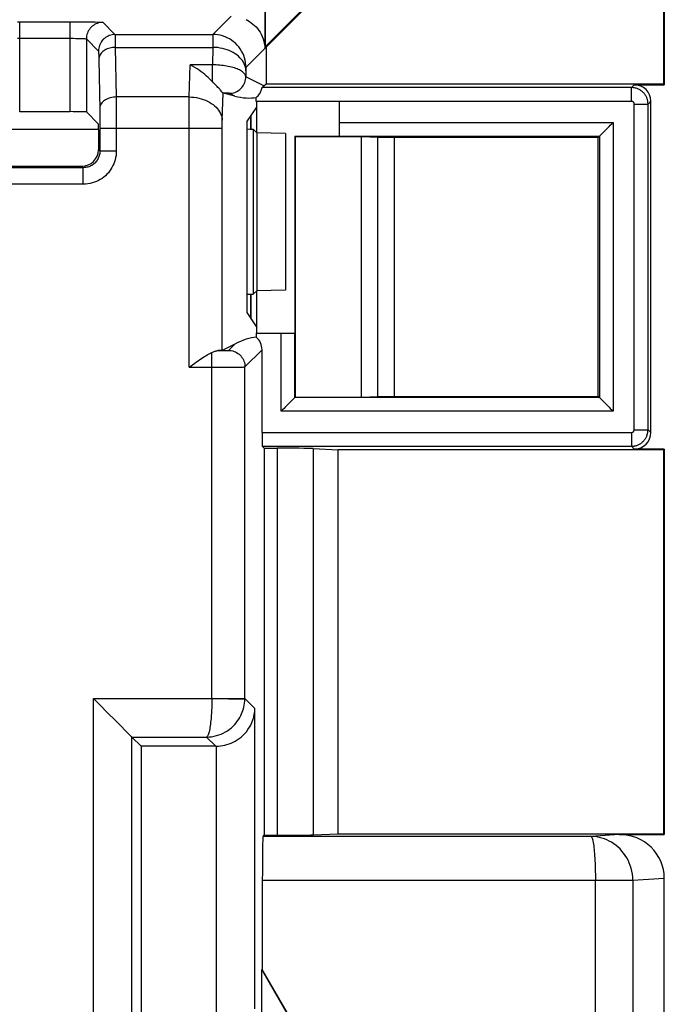
# Model space of a CAD drawing. Units: millimetres. Extents: x 46 to 190, y 96 to 179.
# Drawn here: x 170 to 182, y 145 to 163 of the extents above; entities that cross this region are included whole.
import ezdxf

# ---------------------------------------------------------------- set-up
doc = ezdxf.new("R2010")
doc.units = ezdxf.units.MM
doc.header["$LTSCALE"] = 16.335
doc.layers.get('0').update_dxf_attribs({"linetype": 'CONTINUOUS'})
for name, color, linetype in [('ASSI', 7, 'CONTINUOUS'), ('DRAFT', 7, 'CONTINUOUS'), ('RACCORDO', 7, 'CONTINUOUS')]:
    doc.layers.add(name, color=color, linetype=linetype)

msp = doc.modelspace()

# ---------------------------------------------------------------- linework, layer by layer
at = {"color": 7, "linetype": 'CONTINUOUS'}
for p, q in [((174.362, 162.685), (181.61, 169.933)), ((174.379, 162.677), (181.593, 169.891)), ((181.593, 169.891), (181.593, 162.013)), ((181.61, 169.933), (181.61, 161.996)), ((174.362, 163.952), (174.362, 162.685)), ((174.379, 162.677), (174.362, 162.685)), ((174.379, 162.677), (174.379, 162.013)), ((169.391, 161.19), (171.33, 161.19)), ((174.151, 161.182), (174.21, 161.122)), ((174.733, 161.113), (174.21, 161.122)), ((174.21, 161.122), (174.21, 158.258)), ((174.733, 161.113), (174.733, 158.267)), ((174.151, 158.199), (174.21, 158.258)), ((174.733, 158.267), (174.21, 158.258))]:
    msp.add_line(p, q, dxfattribs=at)
at = {"color": 250, "linetype": 'CONTINUOUS'}
msp.add_line((174.151, 158.199), (174.151, 161.182), dxfattribs=at)
at = {"color": 7, "linetype": 'CONTINUOUS'}
for centre, start_param, end_param in [((173.651, 161.181), 0.017453, 0.706337), ((173.651, 158.199), -0.706337, -0.017453)]:
    msp.add_ellipse(centre, major_axis=(0.5, 0), ratio=0.017455, start_param=start_param, end_param=end_param, dxfattribs=at)
at = {"layer": 'ASSI', "color": 7, "linetype": 'CONTINUOUS'}
for p, q in [((174.362, 162.685), (181.61, 169.933)), ((174.379, 162.677), (181.593, 169.891)), ((181.593, 169.891), (181.593, 162.013)), ((181.61, 169.933), (181.61, 161.996)), ((174.362, 163.952), (174.362, 162.685)), ((174.379, 162.677), (174.362, 162.685)), ((174.379, 162.677), (174.379, 162.013)), ((174.341, 161.975), (174.379, 162.013)), ((174.379, 162.013), (181.593, 162.013)), ((181.066, 161.996), (181.61, 161.996)), ((181.593, 162.013), (181.61, 161.996)), ((173.811, 161.79), (173.599, 161.843)), ((174.202, 161.73), (174.202, 161.765)), ((174.202, 161.692), (174.202, 161.73)), ((174.031, 161.32), (174.21, 161.59)), ((175.715, 161.692), (174.202, 161.692)), ((174.21, 161.122), (174.21, 161.69)), ((175.715, 161.246), (175.715, 161.694)), ((181.366, 155.684), (181.366, 161.696)), ((170.816, 161.507), (169.905, 161.507)), ((171.33, 161.288), (171.116, 161.502)), ((174.11, 161.182), (174.11, 161.44)), ((171.33, 161.288), (171.334, 161.077)), ((174.031, 161.32), (174.031, 157.86)), ((175.714, 161.187), (175.715, 161.246)), ((175.714, 161.151), (175.714, 161.187)), ((180.51, 161.14), (180.564, 161.194)), ((171.334, 161.077), (171.334, 160.817)), ((174.904, 161.06), (175.711, 161.06)), ((174.904, 161.06), (174.904, 157.49)), ((174.91, 161.054), (176.11, 161.054)), ((174.91, 161.054), (174.91, 156.326)), ((176.11, 161.054), (176.41, 161.045)), ((176.11, 156.326), (176.11, 161.054)), ((176.41, 156.335), (176.41, 161.045)), ((176.41, 161.042), (176.71, 161.04)), ((180.41, 161.04), (176.71, 161.04)), ((176.71, 156.34), (176.71, 161.04)), ((180.431, 161.06), (180.41, 161.04)), ((180.41, 156.34), (180.41, 161.04)), ((180.444, 161.073), (180.51, 161.14)), ((169.687, 160.517), (171.034, 160.517)), ((174.11, 157.74), (174.11, 158.199)), ((174.21, 157.49), (174.21, 158.258)), ((174.031, 157.86), (174.21, 157.59)), ((174.202, 157.486), (174.676, 157.486)), ((174.202, 157.486), (174.202, 157.413)), ((174.676, 157.486), (174.739, 157.486)), ((174.739, 157.486), (174.796, 157.487)), ((174.796, 157.487), (174.83, 157.487)), ((174.83, 157.487), (174.858, 157.488)), ((173.811, 157.29), (173.579, 157.175)), ((174.306, 155.686), (174.306, 157.186)), ((172.98, 156.87), (173.084, 156.943)), ((174.825, 156.241), (174.771, 156.187)), ((174.891, 156.307), (174.825, 156.241)), ((174.91, 156.326), (176.11, 156.326)), ((176.11, 156.326), (176.41, 156.335)), ((176.41, 156.339), (176.71, 156.34)), ((176.71, 156.34), (180.41, 156.34)), ((180.431, 156.32), (180.41, 156.34)), ((180.443, 156.307), (180.51, 156.241)), ((180.51, 156.241), (180.564, 156.187)), ((174.31, 155.436), (174.346, 155.4)), ((174.346, 155.4), (174.579, 155.4)), ((174.346, 155.4), (174.346, 148.374)), ((175.237, 155.392), (175.688, 155.37)), ((181.597, 155.37), (175.688, 155.37)), ((175.688, 148.404), (175.688, 155.37)), ((181.61, 155.384), (181.066, 155.384)), ((181.61, 155.384), (181.597, 155.37)), ((181.597, 155.37), (181.597, 148.404)), ((181.61, 155.384), (181.61, 148.39)), ((171.638, 150.463), (171.507, 150.594)), ((171.943, 150.158), (171.941, 150.159)), ((171.943, 150.158), (172.11, 149.99)), ((173.465, 149.99), (172.11, 149.99)), ((172.11, 149.99), (172.11, 142.09)), ((174.325, 148.353), (174.346, 148.374)), ((174.346, 148.374), (174.579, 148.374)), ((175.237, 148.382), (175.688, 148.404)), ((175.688, 148.404), (181.597, 148.404)), ((180.791, 148.39), (181.61, 148.39)), ((181.597, 148.404), (181.61, 148.39)), ((174.311, 147.553), (174.311, 145.941)), ((181.61, 118.485), (181.61, 147.593)), ((174.311, 145.941), (174.303, 145.939)), ((176.716, 141.759), (174.303, 145.939)), ((174.303, 145.099), (174.303, 145.939)), ((176.72, 141.77), (174.311, 145.941))]:
    msp.add_line(p, q, dxfattribs=at)
at = {"layer": 'ASSI', "color": 250, "linetype": 'CONTINUOUS'}
for p, q in [((174.357, 163.642), (174.357, 162.651)), ((173.746, 163.24), (173.414, 162.908)), ((169.863, 163.139), (170.816, 163.139)), ((169.905, 161.507), (169.905, 163.139)), ((170.816, 163.139), (170.905, 163.139)), ((170.816, 163.139), (170.816, 161.507)), ((170.905, 163.139), (170.99, 163.138)), ((170.99, 163.138), (171.071, 163.138)), ((171.071, 163.138), (171.146, 163.137)), ((171.146, 163.137), (171.215, 163.136)), ((171.215, 163.136), (171.275, 163.135)), ((171.416, 163.129), (171.636, 162.908)), ((169.864, 162.839), (169.905, 162.839)), ((169.905, 162.839), (170.838, 162.839)), ((170.838, 162.839), (170.882, 162.839)), ((170.882, 162.839), (170.923, 162.838)), ((170.923, 162.838), (170.962, 162.838)), ((171.116, 162.829), (171.116, 161.502)), ((171.116, 162.829), (171.336, 162.608)), ((171.636, 162.908), (173.414, 162.908)), ((171.639, 162.851), (171.64, 162.806)), ((171.64, 162.806), (171.641, 162.747)), ((173.413, 162.828), (173.412, 162.674)), ((173.413, 162.866), (173.413, 162.828)), ((171.641, 162.747), (171.642, 162.674)), ((171.642, 162.674), (173.412, 162.674)), ((171.642, 162.674), (171.658, 161.774)), ((173.412, 162.674), (173.406, 162.356)), ((174.357, 162.651), (174.014, 162.308)), ((171.34, 162.544), (171.341, 162.508)), ((171.341, 162.508), (171.342, 162.462)), ((171.342, 162.462), (171.358, 161.539)), ((172.982, 161.774), (173.002, 162.356)), ((173.406, 162.356), (173.002, 162.356)), ((173.406, 162.049), (173.406, 162.356)), ((174.012, 162.268), (174.01, 162.14)), ((174.341, 161.975), (174.01, 162.14)), ((181.015, 161.944), (174.307, 161.944)), ((181.066, 161.996), (181.015, 161.944)), ((181.015, 161.694), (181.015, 161.944)), ((172.982, 161.774), (171.658, 161.774)), ((171.658, 161.774), (171.658, 161.699)), ((172.981, 161.69), (172.982, 161.774)), ((173.581, 161.35), (173.599, 161.843)), ((173.645, 161.843), (173.598, 161.843)), ((173.665, 161.842), (173.645, 161.843)), ((173.811, 161.79), (173.71, 161.84)), ((171.358, 161.539), (171.359, 161.49)), ((171.658, 161.699), (171.659, 161.617)), ((171.659, 161.617), (171.659, 161.528)), ((172.98, 161.454), (172.981, 161.598)), ((172.981, 161.598), (172.981, 161.69)), ((181.015, 161.694), (175.715, 161.694)), ((181.065, 161.644), (181.315, 161.644)), ((181.065, 155.736), (181.065, 161.644)), ((181.366, 161.696), (181.315, 161.644)), ((181.315, 155.736), (181.315, 161.644)), ((171.359, 161.49), (171.359, 161.437)), ((171.359, 161.437), (171.36, 161.378)), ((171.36, 161.378), (171.36, 161.313)), ((171.659, 161.528), (171.66, 161.428)), ((171.66, 161.428), (171.66, 161.321)), ((172.98, 161.308), (172.98, 161.454)), ((174.098, 161.422), (174.098, 161.185)), ((171.36, 161.313), (171.36, 161.244)), ((171.36, 161.244), (171.36, 160.79)), ((171.36, 161.209), (173.579, 161.209)), ((171.66, 161.321), (171.66, 160.79)), ((172.98, 156.87), (172.98, 161.308)), ((173.579, 161.234), (173.58, 161.258)), ((173.579, 157.175), (173.579, 161.234)), ((173.58, 161.306), (173.581, 161.329)), ((173.58, 161.282), (173.58, 161.306)), ((173.58, 161.258), (173.58, 161.282)), ((173.581, 161.329), (173.581, 161.35)), ((175.715, 161.31), (180.681, 161.31)), ((180.681, 161.31), (180.681, 156.07)), ((175.711, 161.06), (180.431, 161.06)), ((180.431, 161.06), (180.431, 156.32)), ((171.36, 160.79), (171.334, 160.817)), ((171.66, 160.79), (171.36, 160.79)), ((171.06, 160.49), (169.661, 160.49)), ((171.06, 160.49), (171.034, 160.517)), ((171.06, 160.191), (171.06, 160.49)), ((171.06, 160.191), (169.661, 160.191)), ((174.098, 158.195), (174.098, 157.759)), ((174.654, 156.07), (174.654, 157.486)), ((174.904, 156.32), (174.904, 157.49)), ((173.695, 157.175), (173.811, 157.29)), ((173.395, 150.858), (173.395, 157.139)), ((173.576, 157.171), (173.619, 157.172)), ((173.619, 157.172), (173.643, 157.172)), ((173.643, 157.172), (173.663, 157.173)), ((173.995, 156.875), (174.306, 157.186)), ((172.98, 156.87), (173.484, 156.87)), ((173.484, 156.87), (173.652, 156.87)), ((173.652, 156.87), (173.765, 156.871)), ((173.765, 156.871), (173.86, 156.872)), ((173.86, 156.872), (173.911, 156.872)), ((173.911, 156.872), (173.95, 156.873)), ((173.995, 150.86), (173.995, 156.875)), ((180.431, 156.32), (174.904, 156.32)), ((180.681, 156.07), (174.654, 156.07)), ((174.306, 155.686), (181.015, 155.686)), ((181.015, 155.686), (181.015, 155.436)), ((181.065, 155.736), (181.315, 155.736)), ((181.366, 155.684), (181.315, 155.736)), ((174.31, 155.436), (181.015, 155.436)), ((174.579, 155.4), (174.579, 148.374)), ((175.237, 155.392), (175.237, 148.382)), ((181.066, 155.384), (181.015, 155.436)), ((171.243, 150.858), (173.395, 150.858)), ((171.243, 141.222), (171.243, 150.858)), ((173.395, 150.86), (173.995, 150.86)), ((173.395, 150.858), (173.995, 150.848)), ((173.995, 150.86), (174.177, 150.678)), ((173.995, 150.848), (173.995, 150.86)), ((174.177, 145.225), (174.177, 150.678)), ((171.943, 150.158), (173.297, 150.158)), ((171.943, 141.922), (171.943, 150.158)), ((173.297, 150.158), (173.465, 149.99)), ((173.477, 144.828), (173.477, 149.99)), ((180.281, 148.353), (174.325, 148.353)), ((180.791, 148.39), (180.281, 148.353)), ((180.359, 147.553), (174.311, 147.553)), ((180.359, 140.46), (180.359, 147.553)), ((181.04, 147.552), (180.359, 147.552)), ((181.61, 147.593), (181.04, 147.552)), ((181.04, 147.552), (181.04, 147.563)), ((181.04, 147.552), (181.04, 119.354))]:
    msp.add_line(p, q, dxfattribs=at)
at = {"layer": 'ASSI', "color": 7, "linetype": 'CONTINUOUS'}
for points in [[(174.018, 163.177), (174.049, 163.16), (174.081, 163.141), (174.111, 163.12), (174.141, 163.097), (174.169, 163.071), (174.197, 163.044), (174.223, 163.014), (174.247, 162.982), (174.27, 162.948), (174.29, 162.911), (174.308, 162.872), (174.324, 162.832), (174.337, 162.789), (174.347, 162.744), (174.354, 162.698), (174.357, 162.651)], [(173.406, 162.049), (173.383, 162.074), (173.357, 162.1), (173.329, 162.126), (173.3, 162.153), (173.268, 162.179), (173.235, 162.206), (173.2, 162.233), (173.163, 162.259), (173.125, 162.285), (173.085, 162.31), (173.045, 162.334), (173.002, 162.356)], [(173.553, 161.895), (173.543, 161.907), (173.532, 161.92), (173.52, 161.933), (173.506, 161.948), (173.492, 161.963), (173.477, 161.979), (173.461, 161.996), (173.444, 162.014), (173.426, 162.033), (173.406, 162.052)], [(173.598, 161.843), (173.596, 161.844), (173.593, 161.847), (173.589, 161.852), (173.584, 161.858), (173.578, 161.865), (173.553, 161.895)], [(174.202, 161.765), (174.218, 161.78), (174.233, 161.796), (174.246, 161.812), (174.258, 161.829), (174.269, 161.845), (174.278, 161.862), (174.285, 161.877), (174.291, 161.892), (174.296, 161.905), (174.299, 161.917), (174.302, 161.926), (174.304, 161.934), (174.305, 161.939), (174.306, 161.943), (174.307, 161.944)], [(180.564, 161.194), (180.585, 161.214), (180.607, 161.236), (180.63, 161.26), (180.655, 161.285), (180.681, 161.31)], [(175.71, 161.06), (175.711, 161.061), (175.711, 161.065), (175.712, 161.07), (175.712, 161.077), (175.712, 161.085), (175.713, 161.095), (175.713, 161.107), (175.713, 161.12), (175.714, 161.151)], [(180.431, 161.06), (180.432, 161.061), (180.434, 161.064), (180.438, 161.068), (180.444, 161.073)], [(174.858, 157.488), (174.869, 157.488), (174.879, 157.488), (174.888, 157.489), (174.895, 157.489), (174.9, 157.489), (174.903, 157.49), (174.905, 157.49)], [(173.084, 156.943), (173.116, 156.966), (173.147, 156.987), (173.177, 157.007), (173.206, 157.027), (173.233, 157.045), (173.26, 157.062), (173.285, 157.077), (173.309, 157.092), (173.332, 157.106), (173.355, 157.118), (173.375, 157.129), (173.395, 157.139)], [(173.395, 157.139), (173.409, 157.145), (173.423, 157.151), (173.436, 157.156), (173.45, 157.16), (173.463, 157.163), (173.475, 157.166), (173.487, 157.168), (173.498, 157.17), (173.509, 157.17)], [(173.579, 157.175), (173.578, 157.174), (173.574, 157.174), (173.569, 157.173), (173.563, 157.173), (173.555, 157.172), (173.546, 157.172), (173.535, 157.171), (173.523, 157.171), (173.509, 157.17)], [(174.771, 156.187), (174.75, 156.166), (174.728, 156.144), (174.705, 156.12), (174.68, 156.096), (174.654, 156.07)], [(174.904, 156.32), (174.903, 156.319), (174.901, 156.317), (174.897, 156.313), (174.891, 156.307)], [(180.431, 156.32), (180.432, 156.319), (180.434, 156.317), (180.438, 156.313), (180.443, 156.307)], [(180.564, 156.187), (180.585, 156.166), (180.607, 156.144), (180.63, 156.121), (180.655, 156.096), (180.681, 156.07)], [(171.507, 150.594), (171.458, 150.642), (171.407, 150.693), (171.354, 150.746), (171.299, 150.801), (171.243, 150.858)], [(173.477, 149.99), (173.515, 149.992), (173.553, 149.996), (173.592, 150.002), (173.63, 150.01), (173.669, 150.02), (173.707, 150.033), (173.745, 150.047), (173.783, 150.065), (173.82, 150.084), (173.856, 150.106), (173.891, 150.131), (173.926, 150.158), (173.959, 150.188), (173.991, 150.22), (174.022, 150.255), (174.05, 150.293), (174.077, 150.334), (174.1, 150.376), (174.122, 150.422), (174.14, 150.47), (174.155, 150.519), (174.166, 150.57), (174.174, 150.623), (174.177, 150.678)], [(171.941, 150.159), (171.932, 150.169), (171.638, 150.463)]]:
    msp.add_lwpolyline(points, dxfattribs=at)
at = {"layer": 'ASSI', "color": 250, "linetype": 'CONTINUOUS'}
for points in [[(171.416, 163.129), (171.389, 163.127), (171.363, 163.124), (171.338, 163.118), (171.313, 163.11), (171.289, 163.1), (171.266, 163.088), (171.244, 163.074), (171.223, 163.058), (171.203, 163.041), (171.186, 163.021), (171.17, 163.001), (171.156, 162.979), (171.144, 162.955), (171.134, 162.931), (171.126, 162.906), (171.12, 162.881), (171.117, 162.855), (171.116, 162.829)], [(171.275, 163.135), (171.326, 163.134), (171.348, 163.133), (171.367, 163.132), (171.384, 163.132), (171.397, 163.131), (171.406, 163.13), (171.413, 163.129), (171.416, 163.129)], [(170.962, 162.838), (170.999, 162.837), (171.015, 162.836), (171.031, 162.836), (171.045, 162.835), (171.059, 162.835), (171.071, 162.834), (171.082, 162.833), (171.091, 162.833), (171.1, 162.832), (171.106, 162.831), (171.111, 162.83), (171.114, 162.829), (171.116, 162.829)], [(171.636, 162.908), (171.61, 162.907), (171.584, 162.904), (171.558, 162.898), (171.533, 162.89), (171.509, 162.88), (171.486, 162.868), (171.464, 162.854), (171.443, 162.838), (171.424, 162.82), (171.406, 162.801), (171.39, 162.78), (171.376, 162.758), (171.364, 162.735), (171.354, 162.711), (171.346, 162.686), (171.34, 162.66), (171.337, 162.634), (171.336, 162.608)], [(171.636, 162.908), (171.636, 162.906), (171.637, 162.901), (171.637, 162.893), (171.638, 162.882), (171.638, 162.868), (171.639, 162.851)], [(173.414, 162.908), (173.414, 162.906), (173.414, 162.9), (173.414, 162.892), (173.413, 162.866)], [(174.014, 162.308), (174.013, 162.353), (174.008, 162.398), (173.999, 162.442), (173.988, 162.485), (173.973, 162.527), (173.955, 162.569), (173.934, 162.608), (173.91, 162.646), (173.883, 162.682), (173.854, 162.716), (173.822, 162.748), (173.788, 162.777), (173.752, 162.804), (173.714, 162.828), (173.675, 162.849), (173.634, 162.867), (173.591, 162.882), (173.548, 162.893), (173.504, 162.902), (173.459, 162.907), (173.414, 162.908)], [(171.336, 162.608), (171.336, 162.607), (171.337, 162.604), (171.337, 162.599), (171.338, 162.592), (171.338, 162.583), (171.339, 162.572), (171.339, 162.559), (171.34, 162.544)], [(171.642, 162.674), (171.616, 162.673), (171.59, 162.67), (171.565, 162.666), (171.54, 162.661), (171.516, 162.653), (171.493, 162.645), (171.471, 162.635), (171.45, 162.624), (171.431, 162.611), (171.413, 162.597), (171.397, 162.583), (171.383, 162.567), (171.371, 162.551), (171.361, 162.534), (171.353, 162.516), (171.347, 162.498), (171.343, 162.48), (171.342, 162.462)], [(174.012, 162.25), (174.01, 162.281), (174.004, 162.313), (173.996, 162.343), (173.984, 162.374), (173.968, 162.404), (173.95, 162.433), (173.929, 162.46), (173.905, 162.487), (173.878, 162.513), (173.849, 162.537), (173.818, 162.559), (173.784, 162.58), (173.748, 162.599), (173.71, 162.615), (173.67, 162.63), (173.63, 162.643), (173.588, 162.654), (173.545, 162.662), (173.501, 162.669), (173.457, 162.673), (173.412, 162.674)], [(174.01, 162.14), (174.008, 162.154), (174.004, 162.168), (173.997, 162.181), (173.989, 162.194), (173.978, 162.206), (173.965, 162.219), (173.951, 162.231), (173.934, 162.242), (173.916, 162.253), (173.896, 162.264), (173.875, 162.274), (173.852, 162.283), (173.828, 162.292), (173.803, 162.301), (173.777, 162.309), (173.75, 162.316), (173.721, 162.323), (173.692, 162.329), (173.663, 162.334), (173.632, 162.339), (173.601, 162.344), (173.57, 162.347), (173.538, 162.35), (173.505, 162.353), (173.473, 162.355), (173.44, 162.356), (173.406, 162.356)], [(174.014, 162.308), (174.014, 162.308), (174.014, 162.306), (174.014, 162.304), (174.013, 162.301), (174.013, 162.298), (174.013, 162.294), (174.013, 162.288), (174.013, 162.282), (174.012, 162.268)], [(173.71, 161.84), (173.736, 161.841), (173.762, 161.845), (173.788, 161.851), (173.813, 161.858), (173.837, 161.868), (173.86, 161.881), (173.882, 161.895), (173.903, 161.911), (173.922, 161.928), (173.94, 161.948), (173.956, 161.968), (173.97, 161.99), (173.982, 162.014), (173.992, 162.038), (174, 162.063), (174.005, 162.088), (174.009, 162.114), (174.01, 162.14)], [(181.315, 161.644), (181.315, 161.655), (181.314, 161.667), (181.313, 161.678), (181.311, 161.69), (181.309, 161.702), (181.307, 161.714), (181.303, 161.727), (181.299, 161.739), (181.295, 161.751), (181.29, 161.764), (181.284, 161.776), (181.278, 161.789), (181.271, 161.801), (181.263, 161.813), (181.255, 161.824), (181.246, 161.836), (181.236, 161.847), (181.226, 161.857), (181.216, 161.867), (181.204, 161.877), (181.193, 161.886), (181.181, 161.894), (181.169, 161.902), (181.156, 161.909), (181.143, 161.916), (181.129, 161.922), (181.115, 161.927), (181.101, 161.932), (181.085, 161.936), (181.069, 161.94), (181.052, 161.942), (181.034, 161.944), (181.015, 161.944)], [(171.658, 161.774), (171.632, 161.773), (171.606, 161.771), (171.581, 161.767), (171.556, 161.761), (171.532, 161.754), (171.509, 161.745), (171.487, 161.735), (171.466, 161.724), (171.447, 161.711), (171.429, 161.698), (171.413, 161.683), (171.399, 161.668), (171.387, 161.651), (171.377, 161.634), (171.369, 161.617), (171.363, 161.599), (171.359, 161.581), (171.358, 161.562)], [(172.982, 161.774), (173.026, 161.773), (173.07, 161.768), (173.113, 161.762), (173.156, 161.753), (173.198, 161.742), (173.238, 161.729), (173.277, 161.714), (173.315, 161.697), (173.351, 161.678), (173.385, 161.658), (173.416, 161.635), (173.445, 161.611), (173.472, 161.586), (173.496, 161.559), (173.518, 161.532), (173.536, 161.503), (173.551, 161.473), (173.564, 161.443), (173.573, 161.412), (173.579, 161.381), (173.581, 161.35)], [(173.71, 161.84), (173.709, 161.841), (173.707, 161.841), (173.704, 161.841), (173.7, 161.841), (173.694, 161.841), (173.688, 161.842), (173.681, 161.842), (173.665, 161.842)], [(181.065, 161.644), (181.065, 161.646), (181.065, 161.648), (181.064, 161.65), (181.064, 161.652), (181.064, 161.654), (181.063, 161.656), (181.063, 161.658), (181.062, 161.66), (181.062, 161.662), (181.061, 161.664), (181.06, 161.666), (181.059, 161.669), (181.057, 161.671), (181.056, 161.673), (181.055, 161.674), (181.053, 161.676), (181.052, 161.678), (181.05, 161.68), (181.048, 161.682), (181.046, 161.683), (181.044, 161.685), (181.042, 161.686), (181.04, 161.687), (181.038, 161.689), (181.036, 161.69), (181.034, 161.691), (181.032, 161.692), (181.029, 161.692), (181.027, 161.693), (181.024, 161.694), (181.021, 161.694), (181.018, 161.694), (181.015, 161.694)], [(171.36, 160.79), (171.36, 160.771), (171.358, 160.751), (171.354, 160.732), (171.35, 160.713), (171.344, 160.694), (171.338, 160.676), (171.33, 160.659), (171.321, 160.642), (171.311, 160.626), (171.3, 160.61), (171.288, 160.595), (171.275, 160.581), (171.261, 160.567), (171.246, 160.555), (171.231, 160.544), (171.214, 160.533), (171.197, 160.524), (171.179, 160.515), (171.161, 160.508), (171.141, 160.502), (171.121, 160.497), (171.101, 160.493), (171.081, 160.491), (171.06, 160.49)], [(171.66, 160.79), (171.659, 160.75), (171.655, 160.711), (171.648, 160.673), (171.64, 160.635), (171.629, 160.598), (171.615, 160.563), (171.599, 160.528), (171.581, 160.493), (171.561, 160.461), (171.539, 160.429), (171.515, 160.399), (171.489, 160.371), (171.461, 160.344), (171.432, 160.32), (171.401, 160.297), (171.369, 160.276), (171.334, 160.257), (171.299, 160.24), (171.261, 160.225), (171.222, 160.213), (171.183, 160.203), (171.143, 160.196), (171.102, 160.192), (171.06, 160.191)], [(173.509, 157.17), (173.527, 157.17), (173.576, 157.171)], [(173.663, 157.173), (173.671, 157.173), (173.678, 157.173), (173.684, 157.174), (173.689, 157.174), (173.692, 157.174), (173.694, 157.175), (173.695, 157.175)], [(173.695, 157.175), (173.721, 157.174), (173.747, 157.17), (173.773, 157.165), (173.798, 157.157), (173.822, 157.147), (173.845, 157.135), (173.867, 157.121), (173.888, 157.105), (173.907, 157.087), (173.925, 157.068), (173.941, 157.047), (173.955, 157.025), (173.967, 157.002), (173.977, 156.978), (173.985, 156.953), (173.991, 156.927), (173.994, 156.901), (173.995, 156.875)], [(173.95, 156.873), (173.966, 156.873), (173.978, 156.874), (173.987, 156.874), (173.993, 156.875), (173.995, 156.875)], [(181.015, 155.436), (181.026, 155.436), (181.037, 155.437), (181.049, 155.438), (181.06, 155.439), (181.072, 155.441), (181.085, 155.444), (181.097, 155.447), (181.109, 155.451), (181.122, 155.456), (181.134, 155.461), (181.147, 155.466), (181.159, 155.473), (181.171, 155.48), (181.183, 155.488), (181.195, 155.496), (181.206, 155.505), (181.217, 155.514), (181.228, 155.524), (181.238, 155.535), (181.247, 155.546), (181.256, 155.558), (181.264, 155.57), (181.272, 155.582), (181.279, 155.595), (181.286, 155.608), (181.292, 155.621), (181.297, 155.635), (181.302, 155.65), (181.306, 155.665), (181.31, 155.682), (181.312, 155.699), (181.314, 155.717), (181.315, 155.736)], [(181.015, 155.686), (181.017, 155.686), (181.019, 155.686), (181.02, 155.686), (181.022, 155.686), (181.024, 155.687), (181.026, 155.687), (181.028, 155.688), (181.031, 155.688), (181.033, 155.689), (181.035, 155.69), (181.037, 155.691), (181.039, 155.692), (181.041, 155.693), (181.043, 155.694), (181.045, 155.696), (181.047, 155.697), (181.049, 155.699), (181.05, 155.701), (181.052, 155.702), (181.054, 155.704), (181.055, 155.706), (181.056, 155.708), (181.058, 155.71), (181.059, 155.712), (181.06, 155.714), (181.061, 155.717), (181.062, 155.719), (181.063, 155.722), (181.063, 155.724), (181.064, 155.727), (181.064, 155.73), (181.065, 155.733), (181.065, 155.736)], [(173.395, 150.858), (173.395, 150.819), (173.394, 150.782), (173.394, 150.746), (173.393, 150.712), (173.392, 150.68), (173.39, 150.649), (173.389, 150.617), (173.387, 150.587), (173.385, 150.555), (173.383, 150.523), (173.38, 150.491), (173.377, 150.458), (173.373, 150.426), (173.369, 150.394), (173.365, 150.363), (173.361, 150.333), (173.356, 150.305), (173.351, 150.279), (173.345, 150.255), (173.34, 150.234), (173.334, 150.215), (173.329, 150.199), (173.323, 150.185), (173.316, 150.174), (173.31, 150.166), (173.303, 150.16), (173.297, 150.158)], [(173.297, 150.158), (173.344, 150.16), (173.39, 150.164), (173.435, 150.172), (173.479, 150.183), (173.521, 150.195), (173.562, 150.211), (173.602, 150.229), (173.641, 150.25), (173.679, 150.273), (173.715, 150.298), (173.75, 150.326), (173.782, 150.355), (173.811, 150.386), (173.839, 150.418), (173.863, 150.45), (173.885, 150.482), (173.904, 150.514), (173.921, 150.546), (173.936, 150.577), (173.948, 150.608), (173.96, 150.639), (173.969, 150.67), (173.977, 150.702), (173.984, 150.736), (173.99, 150.772), (173.993, 150.809), (173.995, 150.848)], [(180.28, 148.353), (180.286, 148.351), (180.291, 148.344), (180.296, 148.335), (180.301, 148.323), (180.306, 148.307), (180.31, 148.289), (180.315, 148.267), (180.319, 148.243), (180.324, 148.216), (180.328, 148.186), (180.332, 148.154), (180.335, 148.119), (180.339, 148.082), (180.342, 148.044), (180.345, 148.003), (180.348, 147.96), (180.35, 147.914), (180.352, 147.867), (180.354, 147.818), (180.356, 147.767), (180.357, 147.715), (180.358, 147.662), (180.359, 147.608), (180.359, 147.553)], [(181.04, 147.563), (181.037, 147.617), (181.031, 147.671), (181.021, 147.724), (181.009, 147.776), (180.993, 147.827), (180.974, 147.876), (180.952, 147.923), (180.928, 147.968), (180.901, 148.01), (180.872, 148.051), (180.841, 148.089), (180.808, 148.126), (180.772, 148.16), (180.735, 148.192), (180.695, 148.221), (180.654, 148.248), (180.611, 148.271), (180.567, 148.292), (180.522, 148.31), (180.477, 148.325), (180.429, 148.337), (180.381, 148.346), (180.331, 148.351), (180.281, 148.353)], [(180.514, 147.555), (180.411, 147.554), (180.359, 147.553)], [(181.04, 147.563), (180.613, 147.557), (180.564, 147.556), (180.514, 147.555)]]:
    msp.add_lwpolyline(points, dxfattribs=at)
at = {"layer": 'ASSI', "color": 7, "linetype": 'CONTINUOUS'}
for centre, major_axis, ratio, start_param, end_param in [((174.041, 161.975), (0.356, 0.135), 0.41326, -0.896812, -0.743832), ((181.066, 161.696), (0.212, 0.212), 0.999695, -0.785246, 0.785246), ((172.999, 161.843), (0.6, 0), 0.012224, 0.048937, 0.059381), ((173.81, 162.09), (0.593, -0.193), 0.462497, -1.42136, -0.710297), ((170.816, 161.502), (0.3, 0), 0.017455, 0.017453, 1.570796), ((171.034, 160.817), (0.212, -0.212), 0.999695, -0.785246, 0.785246), ((173.81, 156.99), (0.584, 0.361), 0.38207, 0.628444, 1.338577), ((174.006, 157.186), (0.212, 0.212), 0.999695, -0.785246, 0.075114), ((174.31, 155.686), (0, 0.25), 0.017455, -4.712389, -3.159046), ((181.066, 155.684), (0.212, -0.212), 0.999695, -0.785246, 0.785246), ((174.579, 155.388), (0.7, 0), 0.017455, 0.349066, 1.570796), ((173.465, 150.69), (0.495, -0.495), 0.999695, -0.785246, -0.768097), ((174.325, 147.553), (0, 0.8), 0.017455, 0.017453, 1.570796), ((174.579, 148.387), (0.7, 0), 0.017455, -1.570796, -0.349066), ((180.787, 147.59), (0.821, 0.059), 0.971942, -0.070169, 1.496532)]:
    msp.add_ellipse(centre, major_axis=major_axis, ratio=ratio, start_param=start_param, end_param=end_param, dxfattribs=at)
at = {"layer": 'DRAFT', "color": 7, "linetype": 'CONTINUOUS'}
for p, q in [((174.379, 162.013), (181.593, 162.013)), ((181.593, 162.013), (181.61, 161.996)), ((174.031, 161.32), (174.21, 161.59)), ((174.21, 161.122), (174.21, 161.69)), ((171.33, 161.288), (171.334, 161.077)), ((174.031, 161.32), (174.031, 157.86)), ((174.91, 161.054), (176.11, 161.054)), ((174.91, 161.054), (174.91, 156.326)), ((176.11, 161.054), (176.41, 161.045)), ((176.11, 156.326), (176.11, 161.054)), ((176.41, 156.335), (176.41, 161.045)), ((176.41, 161.042), (176.71, 161.04)), ((180.41, 161.04), (176.71, 161.04)), ((176.71, 156.34), (176.71, 161.04)), ((180.41, 156.34), (180.41, 161.04)), ((174.21, 157.49), (174.21, 158.258)), ((174.031, 157.86), (174.21, 157.59)), ((174.91, 156.326), (176.11, 156.326)), ((176.11, 156.326), (176.41, 156.335)), ((176.41, 156.339), (176.71, 156.34)), ((176.71, 156.34), (180.41, 156.34)), ((174.346, 155.4), (174.346, 148.374)), ((181.597, 155.37), (175.688, 155.37)), ((175.688, 148.404), (175.688, 155.37)), ((181.61, 155.384), (181.597, 155.37)), ((181.597, 155.37), (181.597, 148.404)), ((172.11, 149.99), (172.11, 142.09)), ((175.688, 148.404), (181.597, 148.404)), ((174.311, 145.941), (174.303, 145.939))]:
    msp.add_line(p, q, dxfattribs=at)
at = {"layer": 'RACCORDO', "color": 250, "linetype": 'CONTINUOUS'}
for p, q in [((174.357, 163.642), (174.357, 162.651)), ((173.746, 163.24), (173.414, 162.908)), ((169.863, 163.139), (170.816, 163.139)), ((169.905, 161.507), (169.905, 163.139)), ((170.816, 163.139), (170.905, 163.139)), ((170.816, 163.139), (170.816, 161.507)), ((170.905, 163.139), (170.99, 163.138)), ((170.99, 163.138), (171.071, 163.138)), ((171.071, 163.138), (171.146, 163.137)), ((171.146, 163.137), (171.215, 163.136)), ((171.215, 163.136), (171.275, 163.135)), ((171.416, 163.129), (171.636, 162.908)), ((169.864, 162.839), (169.905, 162.839)), ((169.905, 162.839), (170.838, 162.839)), ((170.838, 162.839), (170.882, 162.839)), ((170.882, 162.839), (170.923, 162.838)), ((170.923, 162.838), (170.962, 162.838)), ((171.116, 162.829), (171.116, 161.502)), ((171.116, 162.829), (171.336, 162.608)), ((171.636, 162.908), (173.414, 162.908)), ((171.639, 162.851), (171.64, 162.806)), ((171.64, 162.806), (171.641, 162.747)), ((173.413, 162.828), (173.412, 162.674)), ((173.413, 162.866), (173.413, 162.828)), ((171.641, 162.747), (171.642, 162.674)), ((171.642, 162.674), (173.412, 162.674)), ((171.642, 162.674), (171.658, 161.774)), ((173.412, 162.674), (173.406, 162.356)), ((174.357, 162.651), (174.014, 162.308)), ((171.34, 162.544), (171.341, 162.508)), ((171.341, 162.508), (171.342, 162.462)), ((171.342, 162.462), (171.358, 161.539)), ((172.982, 161.774), (173.002, 162.356)), ((173.406, 162.356), (173.002, 162.356)), ((173.406, 162.049), (173.406, 162.356)), ((174.012, 162.268), (174.01, 162.14)), ((174.341, 161.975), (174.01, 162.14)), ((181.015, 161.944), (174.307, 161.944)), ((181.066, 161.996), (181.015, 161.944)), ((181.015, 161.694), (181.015, 161.944)), ((172.982, 161.774), (171.658, 161.774)), ((171.658, 161.774), (171.658, 161.699)), ((172.981, 161.69), (172.982, 161.774)), ((173.581, 161.35), (173.599, 161.843)), ((173.645, 161.843), (173.598, 161.843)), ((173.665, 161.842), (173.645, 161.843)), ((173.811, 161.79), (173.71, 161.84)), ((171.358, 161.539), (171.359, 161.49)), ((171.658, 161.699), (171.659, 161.617)), ((171.659, 161.617), (171.659, 161.528)), ((172.98, 161.454), (172.981, 161.598)), ((172.981, 161.598), (172.981, 161.69)), ((181.015, 161.694), (175.715, 161.694)), ((181.065, 161.644), (181.315, 161.644)), ((181.065, 155.736), (181.065, 161.644)), ((181.366, 161.696), (181.315, 161.644)), ((181.315, 155.736), (181.315, 161.644)), ((171.359, 161.49), (171.359, 161.437)), ((171.359, 161.437), (171.36, 161.378)), ((171.36, 161.378), (171.36, 161.313)), ((171.659, 161.528), (171.66, 161.428)), ((171.66, 161.428), (171.66, 161.321)), ((172.98, 161.308), (172.98, 161.454)), ((174.098, 161.422), (174.098, 161.185)), ((171.36, 161.313), (171.36, 161.244)), ((171.36, 161.244), (171.36, 160.79)), ((171.36, 161.209), (173.579, 161.209)), ((171.66, 161.321), (171.66, 160.79)), ((172.98, 156.87), (172.98, 161.308)), ((173.579, 161.234), (173.58, 161.258)), ((173.579, 157.175), (173.579, 161.234)), ((173.58, 161.306), (173.581, 161.329)), ((173.58, 161.282), (173.58, 161.306)), ((173.58, 161.258), (173.58, 161.282)), ((173.581, 161.329), (173.581, 161.35)), ((175.715, 161.31), (180.681, 161.31)), ((180.681, 161.31), (180.681, 156.07)), ((175.711, 161.06), (180.431, 161.06)), ((180.431, 161.06), (180.431, 156.32)), ((171.36, 160.79), (171.334, 160.817)), ((171.66, 160.79), (171.36, 160.79)), ((171.06, 160.49), (169.661, 160.49)), ((171.06, 160.49), (171.034, 160.517)), ((171.06, 160.191), (171.06, 160.49)), ((171.06, 160.191), (169.661, 160.191)), ((174.098, 158.195), (174.098, 157.759)), ((174.654, 156.07), (174.654, 157.486)), ((174.904, 156.32), (174.904, 157.49)), ((173.695, 157.175), (173.811, 157.29)), ((173.395, 150.858), (173.395, 157.139)), ((173.576, 157.171), (173.619, 157.172)), ((173.619, 157.172), (173.643, 157.172)), ((173.643, 157.172), (173.663, 157.173)), ((173.995, 156.875), (174.306, 157.186)), ((172.98, 156.87), (173.484, 156.87)), ((173.484, 156.87), (173.652, 156.87)), ((173.652, 156.87), (173.765, 156.871)), ((173.765, 156.871), (173.86, 156.872)), ((173.86, 156.872), (173.911, 156.872)), ((173.911, 156.872), (173.95, 156.873)), ((173.995, 150.86), (173.995, 156.875)), ((180.431, 156.32), (174.904, 156.32)), ((180.681, 156.07), (174.654, 156.07)), ((174.306, 155.686), (181.015, 155.686)), ((181.015, 155.686), (181.015, 155.436)), ((181.065, 155.736), (181.315, 155.736)), ((181.366, 155.684), (181.315, 155.736)), ((174.31, 155.436), (181.015, 155.436)), ((174.579, 155.4), (174.579, 148.374)), ((175.237, 155.392), (175.237, 148.382)), ((181.066, 155.384), (181.015, 155.436)), ((171.243, 150.858), (173.395, 150.858)), ((171.243, 141.222), (171.243, 150.858)), ((173.395, 150.86), (173.995, 150.86)), ((173.395, 150.858), (173.995, 150.848)), ((173.995, 150.86), (174.177, 150.678)), ((173.995, 150.848), (173.995, 150.86)), ((174.177, 145.225), (174.177, 150.678)), ((171.943, 150.158), (173.297, 150.158)), ((171.943, 141.922), (171.943, 150.158)), ((173.297, 150.158), (173.465, 149.99)), ((173.477, 144.828), (173.477, 149.99)), ((180.281, 148.353), (174.325, 148.353)), ((180.791, 148.39), (180.281, 148.353)), ((180.359, 147.553), (174.311, 147.553)), ((180.359, 140.46), (180.359, 147.553)), ((181.04, 147.552), (180.359, 147.552)), ((181.61, 147.593), (181.04, 147.552)), ((181.04, 147.552), (181.04, 147.563)), ((181.04, 147.552), (181.04, 119.354))]:
    msp.add_line(p, q, dxfattribs=at)
at = {"layer": 'RACCORDO', "color": 7, "linetype": 'CONTINUOUS'}
for p, q in [((174.341, 161.975), (174.379, 162.013)), ((181.066, 161.996), (181.61, 161.996)), ((173.811, 161.79), (173.599, 161.843)), ((174.202, 161.73), (174.202, 161.765)), ((174.202, 161.692), (174.202, 161.73)), ((175.715, 161.692), (174.202, 161.692)), ((175.715, 161.246), (175.715, 161.694)), ((181.366, 155.684), (181.366, 161.696)), ((170.816, 161.507), (169.905, 161.507)), ((171.33, 161.288), (171.116, 161.502)), ((174.11, 161.182), (174.11, 161.44)), ((175.714, 161.187), (175.715, 161.246)), ((175.714, 161.151), (175.714, 161.187)), ((180.51, 161.14), (180.564, 161.194)), ((171.334, 161.077), (171.334, 160.817)), ((174.904, 161.06), (175.711, 161.06)), ((174.904, 161.06), (174.904, 157.49)), ((180.431, 161.06), (180.41, 161.04)), ((180.444, 161.073), (180.51, 161.14)), ((169.687, 160.517), (171.034, 160.517)), ((174.11, 157.74), (174.11, 158.199)), ((174.202, 157.486), (174.676, 157.486)), ((174.202, 157.486), (174.202, 157.413)), ((174.676, 157.486), (174.739, 157.486)), ((174.739, 157.486), (174.796, 157.487)), ((174.796, 157.487), (174.83, 157.487)), ((174.83, 157.487), (174.858, 157.488)), ((173.811, 157.29), (173.579, 157.175)), ((174.306, 155.686), (174.306, 157.186)), ((172.98, 156.87), (173.084, 156.943)), ((174.825, 156.241), (174.771, 156.187)), ((174.891, 156.307), (174.825, 156.241)), ((180.431, 156.32), (180.41, 156.34)), ((180.443, 156.307), (180.51, 156.241)), ((180.51, 156.241), (180.564, 156.187)), ((174.31, 155.436), (174.346, 155.4)), ((174.346, 155.4), (174.579, 155.4)), ((175.237, 155.392), (175.688, 155.37)), ((181.61, 155.384), (181.066, 155.384)), ((181.61, 155.384), (181.61, 148.39)), ((171.638, 150.463), (171.507, 150.594)), ((171.943, 150.158), (171.941, 150.159)), ((171.943, 150.158), (172.11, 149.99)), ((173.465, 149.99), (172.11, 149.99)), ((174.325, 148.353), (174.346, 148.374)), ((174.346, 148.374), (174.579, 148.374)), ((175.237, 148.382), (175.688, 148.404)), ((180.791, 148.39), (181.61, 148.39)), ((181.597, 148.404), (181.61, 148.39)), ((174.311, 147.553), (174.311, 145.941)), ((181.61, 143.513), (181.61, 147.593)), ((176.716, 141.759), (174.303, 145.939)), ((174.303, 145.099), (174.303, 145.939)), ((176.72, 141.77), (174.311, 145.941))]:
    msp.add_line(p, q, dxfattribs=at)
for points in [[(174.018, 163.177), (174.049, 163.16), (174.081, 163.141), (174.111, 163.12), (174.141, 163.097), (174.169, 163.071), (174.197, 163.044), (174.223, 163.014), (174.247, 162.982), (174.27, 162.948), (174.29, 162.911), (174.308, 162.872), (174.324, 162.832), (174.337, 162.789), (174.347, 162.744), (174.354, 162.698), (174.357, 162.651)], [(173.406, 162.049), (173.383, 162.074), (173.357, 162.1), (173.329, 162.126), (173.3, 162.153), (173.268, 162.179), (173.235, 162.206), (173.2, 162.233), (173.163, 162.259), (173.125, 162.285), (173.085, 162.31), (173.045, 162.334), (173.002, 162.356)], [(173.553, 161.895), (173.543, 161.907), (173.532, 161.92), (173.52, 161.933), (173.506, 161.948), (173.492, 161.963), (173.477, 161.979), (173.461, 161.996), (173.444, 162.014), (173.426, 162.033), (173.406, 162.052)], [(173.598, 161.843), (173.596, 161.844), (173.593, 161.847), (173.589, 161.852), (173.584, 161.858), (173.578, 161.865), (173.553, 161.895)], [(174.202, 161.765), (174.218, 161.78), (174.233, 161.796), (174.246, 161.812), (174.258, 161.829), (174.269, 161.845), (174.278, 161.862), (174.285, 161.877), (174.291, 161.892), (174.296, 161.905), (174.299, 161.917), (174.302, 161.926), (174.304, 161.934), (174.305, 161.939), (174.306, 161.943), (174.307, 161.944)], [(180.564, 161.194), (180.585, 161.214), (180.607, 161.236), (180.63, 161.26), (180.655, 161.285), (180.681, 161.31)], [(175.71, 161.06), (175.711, 161.061), (175.711, 161.065), (175.712, 161.07), (175.712, 161.077), (175.712, 161.085), (175.713, 161.095), (175.713, 161.107), (175.713, 161.12), (175.714, 161.151)], [(180.431, 161.06), (180.432, 161.061), (180.434, 161.064), (180.438, 161.068), (180.444, 161.073)], [(174.858, 157.488), (174.869, 157.488), (174.879, 157.488), (174.888, 157.489), (174.895, 157.489), (174.9, 157.489), (174.903, 157.49), (174.905, 157.49)], [(173.084, 156.943), (173.116, 156.966), (173.147, 156.987), (173.177, 157.007), (173.206, 157.027), (173.233, 157.045), (173.26, 157.062), (173.285, 157.077), (173.309, 157.092), (173.332, 157.106), (173.355, 157.118), (173.375, 157.129), (173.395, 157.139)], [(173.395, 157.139), (173.409, 157.145), (173.423, 157.151), (173.436, 157.156), (173.45, 157.16), (173.463, 157.163), (173.475, 157.166), (173.487, 157.168), (173.498, 157.17), (173.509, 157.17)], [(173.579, 157.175), (173.578, 157.174), (173.574, 157.174), (173.569, 157.173), (173.563, 157.173), (173.555, 157.172), (173.546, 157.172), (173.535, 157.171), (173.523, 157.171), (173.509, 157.17)], [(174.771, 156.187), (174.75, 156.166), (174.728, 156.144), (174.705, 156.12), (174.68, 156.096), (174.654, 156.07)], [(174.904, 156.32), (174.903, 156.319), (174.901, 156.317), (174.897, 156.313), (174.891, 156.307)], [(180.431, 156.32), (180.432, 156.319), (180.434, 156.317), (180.438, 156.313), (180.443, 156.307)], [(180.564, 156.187), (180.585, 156.166), (180.607, 156.144), (180.63, 156.121), (180.655, 156.096), (180.681, 156.07)], [(171.507, 150.594), (171.458, 150.642), (171.407, 150.693), (171.354, 150.746), (171.299, 150.801), (171.243, 150.858)], [(173.477, 149.99), (173.515, 149.992), (173.553, 149.996), (173.592, 150.002), (173.63, 150.01), (173.669, 150.02), (173.707, 150.033), (173.745, 150.047), (173.783, 150.065), (173.82, 150.084), (173.856, 150.106), (173.891, 150.131), (173.926, 150.158), (173.959, 150.188), (173.991, 150.22), (174.022, 150.255), (174.05, 150.293), (174.077, 150.334), (174.1, 150.376), (174.122, 150.422), (174.14, 150.47), (174.155, 150.519), (174.166, 150.57), (174.174, 150.623), (174.177, 150.678)], [(171.941, 150.159), (171.932, 150.169), (171.638, 150.463)]]:
    msp.add_lwpolyline(points, dxfattribs=at)
at = {"layer": 'RACCORDO', "color": 250, "linetype": 'CONTINUOUS'}
for points in [[(171.416, 163.129), (171.389, 163.127), (171.363, 163.124), (171.338, 163.118), (171.313, 163.11), (171.289, 163.1), (171.266, 163.088), (171.244, 163.074), (171.223, 163.058), (171.203, 163.041), (171.186, 163.021), (171.17, 163.001), (171.156, 162.979), (171.144, 162.955), (171.134, 162.931), (171.126, 162.906), (171.12, 162.881), (171.117, 162.855), (171.116, 162.829)], [(171.275, 163.135), (171.326, 163.134), (171.348, 163.133), (171.367, 163.132), (171.384, 163.132), (171.397, 163.131), (171.406, 163.13), (171.413, 163.129), (171.416, 163.129)], [(170.962, 162.838), (170.999, 162.837), (171.015, 162.836), (171.031, 162.836), (171.045, 162.835), (171.059, 162.835), (171.071, 162.834), (171.082, 162.833), (171.091, 162.833), (171.1, 162.832), (171.106, 162.831), (171.111, 162.83), (171.114, 162.829), (171.116, 162.829)], [(171.636, 162.908), (171.61, 162.907), (171.584, 162.904), (171.558, 162.898), (171.533, 162.89), (171.509, 162.88), (171.486, 162.868), (171.464, 162.854), (171.443, 162.838), (171.424, 162.82), (171.406, 162.801), (171.39, 162.78), (171.376, 162.758), (171.364, 162.735), (171.354, 162.711), (171.346, 162.686), (171.34, 162.66), (171.337, 162.634), (171.336, 162.608)], [(171.636, 162.908), (171.636, 162.906), (171.637, 162.901), (171.637, 162.893), (171.638, 162.882), (171.638, 162.868), (171.639, 162.851)], [(173.414, 162.908), (173.414, 162.906), (173.414, 162.9), (173.414, 162.892), (173.413, 162.866)], [(174.014, 162.308), (174.013, 162.353), (174.008, 162.398), (173.999, 162.442), (173.988, 162.485), (173.973, 162.527), (173.955, 162.569), (173.934, 162.608), (173.91, 162.646), (173.883, 162.682), (173.854, 162.716), (173.822, 162.748), (173.788, 162.777), (173.752, 162.804), (173.714, 162.828), (173.675, 162.849), (173.634, 162.867), (173.591, 162.882), (173.548, 162.893), (173.504, 162.902), (173.459, 162.907), (173.414, 162.908)], [(171.336, 162.608), (171.336, 162.607), (171.337, 162.604), (171.337, 162.599), (171.338, 162.592), (171.338, 162.583), (171.339, 162.572), (171.339, 162.559), (171.34, 162.544)], [(171.642, 162.674), (171.616, 162.673), (171.59, 162.67), (171.565, 162.666), (171.54, 162.661), (171.516, 162.653), (171.493, 162.645), (171.471, 162.635), (171.45, 162.624), (171.431, 162.611), (171.413, 162.597), (171.397, 162.583), (171.383, 162.567), (171.371, 162.551), (171.361, 162.534), (171.353, 162.516), (171.347, 162.498), (171.343, 162.48), (171.342, 162.462)], [(174.012, 162.25), (174.01, 162.281), (174.004, 162.313), (173.996, 162.343), (173.984, 162.374), (173.968, 162.404), (173.95, 162.433), (173.929, 162.46), (173.905, 162.487), (173.878, 162.513), (173.849, 162.537), (173.818, 162.559), (173.784, 162.58), (173.748, 162.599), (173.71, 162.615), (173.67, 162.63), (173.63, 162.643), (173.588, 162.654), (173.545, 162.662), (173.501, 162.669), (173.457, 162.673), (173.412, 162.674)], [(174.01, 162.14), (174.008, 162.154), (174.004, 162.168), (173.997, 162.181), (173.989, 162.194), (173.978, 162.206), (173.965, 162.219), (173.951, 162.231), (173.934, 162.242), (173.916, 162.253), (173.896, 162.264), (173.875, 162.274), (173.852, 162.283), (173.828, 162.292), (173.803, 162.301), (173.777, 162.309), (173.75, 162.316), (173.721, 162.323), (173.692, 162.329), (173.663, 162.334), (173.632, 162.339), (173.601, 162.344), (173.57, 162.347), (173.538, 162.35), (173.505, 162.353), (173.473, 162.355), (173.44, 162.356), (173.406, 162.356)], [(174.014, 162.308), (174.014, 162.308), (174.014, 162.306), (174.014, 162.304), (174.013, 162.301), (174.013, 162.298), (174.013, 162.294), (174.013, 162.288), (174.013, 162.282), (174.012, 162.268)], [(173.71, 161.84), (173.736, 161.841), (173.762, 161.845), (173.788, 161.851), (173.813, 161.858), (173.837, 161.868), (173.86, 161.881), (173.882, 161.895), (173.903, 161.911), (173.922, 161.928), (173.94, 161.948), (173.956, 161.968), (173.97, 161.99), (173.982, 162.014), (173.992, 162.038), (174, 162.063), (174.005, 162.088), (174.009, 162.114), (174.01, 162.14)], [(181.315, 161.644), (181.315, 161.655), (181.314, 161.667), (181.313, 161.678), (181.311, 161.69), (181.309, 161.702), (181.307, 161.714), (181.303, 161.727), (181.299, 161.739), (181.295, 161.751), (181.29, 161.764), (181.284, 161.776), (181.278, 161.789), (181.271, 161.801), (181.263, 161.813), (181.255, 161.824), (181.246, 161.836), (181.236, 161.847), (181.226, 161.857), (181.216, 161.867), (181.204, 161.877), (181.193, 161.886), (181.181, 161.894), (181.169, 161.902), (181.156, 161.909), (181.143, 161.916), (181.129, 161.922), (181.115, 161.927), (181.101, 161.932), (181.085, 161.936), (181.069, 161.94), (181.052, 161.942), (181.034, 161.944), (181.015, 161.944)], [(171.658, 161.774), (171.632, 161.773), (171.606, 161.771), (171.581, 161.767), (171.556, 161.761), (171.532, 161.754), (171.509, 161.745), (171.487, 161.735), (171.466, 161.724), (171.447, 161.711), (171.429, 161.698), (171.413, 161.683), (171.399, 161.668), (171.387, 161.651), (171.377, 161.634), (171.369, 161.617), (171.363, 161.599), (171.359, 161.581), (171.358, 161.562)], [(172.982, 161.774), (173.026, 161.773), (173.07, 161.768), (173.113, 161.762), (173.156, 161.753), (173.198, 161.742), (173.238, 161.729), (173.277, 161.714), (173.315, 161.697), (173.351, 161.678), (173.385, 161.658), (173.416, 161.635), (173.445, 161.611), (173.472, 161.586), (173.496, 161.559), (173.518, 161.532), (173.536, 161.503), (173.551, 161.473), (173.564, 161.443), (173.573, 161.412), (173.579, 161.381), (173.581, 161.35)], [(173.71, 161.84), (173.709, 161.841), (173.707, 161.841), (173.704, 161.841), (173.7, 161.841), (173.694, 161.841), (173.688, 161.842), (173.681, 161.842), (173.665, 161.842)], [(181.065, 161.644), (181.065, 161.646), (181.065, 161.648), (181.064, 161.65), (181.064, 161.652), (181.064, 161.654), (181.063, 161.656), (181.063, 161.658), (181.062, 161.66), (181.062, 161.662), (181.061, 161.664), (181.06, 161.666), (181.059, 161.669), (181.057, 161.671), (181.056, 161.673), (181.055, 161.674), (181.053, 161.676), (181.052, 161.678), (181.05, 161.68), (181.048, 161.682), (181.046, 161.683), (181.044, 161.685), (181.042, 161.686), (181.04, 161.687), (181.038, 161.689), (181.036, 161.69), (181.034, 161.691), (181.032, 161.692), (181.029, 161.692), (181.027, 161.693), (181.024, 161.694), (181.021, 161.694), (181.018, 161.694), (181.015, 161.694)], [(171.36, 160.79), (171.36, 160.771), (171.358, 160.751), (171.354, 160.732), (171.35, 160.713), (171.344, 160.694), (171.338, 160.676), (171.33, 160.659), (171.321, 160.642), (171.311, 160.626), (171.3, 160.61), (171.288, 160.595), (171.275, 160.581), (171.261, 160.567), (171.246, 160.555), (171.231, 160.544), (171.214, 160.533), (171.197, 160.524), (171.179, 160.515), (171.161, 160.508), (171.141, 160.502), (171.121, 160.497), (171.101, 160.493), (171.081, 160.491), (171.06, 160.49)], [(171.66, 160.79), (171.659, 160.75), (171.655, 160.711), (171.648, 160.673), (171.64, 160.635), (171.629, 160.598), (171.615, 160.563), (171.599, 160.528), (171.581, 160.493), (171.561, 160.461), (171.539, 160.429), (171.515, 160.399), (171.489, 160.371), (171.461, 160.344), (171.432, 160.32), (171.401, 160.297), (171.369, 160.276), (171.334, 160.257), (171.299, 160.24), (171.261, 160.225), (171.222, 160.213), (171.183, 160.203), (171.143, 160.196), (171.102, 160.192), (171.06, 160.191)], [(173.509, 157.17), (173.527, 157.17), (173.576, 157.171)], [(173.663, 157.173), (173.671, 157.173), (173.678, 157.173), (173.684, 157.174), (173.689, 157.174), (173.692, 157.174), (173.694, 157.175), (173.695, 157.175)], [(173.695, 157.175), (173.721, 157.174), (173.747, 157.17), (173.773, 157.165), (173.798, 157.157), (173.822, 157.147), (173.845, 157.135), (173.867, 157.121), (173.888, 157.105), (173.907, 157.087), (173.925, 157.068), (173.941, 157.047), (173.955, 157.025), (173.967, 157.002), (173.977, 156.978), (173.985, 156.953), (173.991, 156.927), (173.994, 156.901), (173.995, 156.875)], [(173.95, 156.873), (173.966, 156.873), (173.978, 156.874), (173.987, 156.874), (173.993, 156.875), (173.995, 156.875)], [(181.015, 155.436), (181.026, 155.436), (181.037, 155.437), (181.049, 155.438), (181.06, 155.439), (181.072, 155.441), (181.085, 155.444), (181.097, 155.447), (181.109, 155.451), (181.122, 155.456), (181.134, 155.461), (181.147, 155.466), (181.159, 155.473), (181.171, 155.48), (181.183, 155.488), (181.195, 155.496), (181.206, 155.505), (181.217, 155.514), (181.228, 155.524), (181.238, 155.535), (181.247, 155.546), (181.256, 155.558), (181.264, 155.57), (181.272, 155.582), (181.279, 155.595), (181.286, 155.608), (181.292, 155.621), (181.297, 155.635), (181.302, 155.65), (181.306, 155.665), (181.31, 155.682), (181.312, 155.699), (181.314, 155.717), (181.315, 155.736)], [(181.015, 155.686), (181.017, 155.686), (181.019, 155.686), (181.02, 155.686), (181.022, 155.686), (181.024, 155.687), (181.026, 155.687), (181.028, 155.688), (181.031, 155.688), (181.033, 155.689), (181.035, 155.69), (181.037, 155.691), (181.039, 155.692), (181.041, 155.693), (181.043, 155.694), (181.045, 155.696), (181.047, 155.697), (181.049, 155.699), (181.05, 155.701), (181.052, 155.702), (181.054, 155.704), (181.055, 155.706), (181.056, 155.708), (181.058, 155.71), (181.059, 155.712), (181.06, 155.714), (181.061, 155.717), (181.062, 155.719), (181.063, 155.722), (181.063, 155.724), (181.064, 155.727), (181.064, 155.73), (181.065, 155.733), (181.065, 155.736)], [(173.395, 150.858), (173.395, 150.819), (173.394, 150.782), (173.394, 150.746), (173.393, 150.712), (173.392, 150.68), (173.39, 150.649), (173.389, 150.617), (173.387, 150.587), (173.385, 150.555), (173.383, 150.523), (173.38, 150.491), (173.377, 150.458), (173.373, 150.426), (173.369, 150.394), (173.365, 150.363), (173.361, 150.333), (173.356, 150.305), (173.351, 150.279), (173.345, 150.255), (173.34, 150.234), (173.334, 150.215), (173.329, 150.199), (173.323, 150.185), (173.316, 150.174), (173.31, 150.166), (173.303, 150.16), (173.297, 150.158)], [(173.297, 150.158), (173.344, 150.16), (173.39, 150.164), (173.435, 150.172), (173.479, 150.183), (173.521, 150.195), (173.562, 150.211), (173.602, 150.229), (173.641, 150.25), (173.679, 150.273), (173.715, 150.298), (173.75, 150.326), (173.782, 150.355), (173.811, 150.386), (173.839, 150.418), (173.863, 150.45), (173.885, 150.482), (173.904, 150.514), (173.921, 150.546), (173.936, 150.577), (173.948, 150.608), (173.96, 150.639), (173.969, 150.67), (173.977, 150.702), (173.984, 150.736), (173.99, 150.772), (173.993, 150.809), (173.995, 150.848)], [(180.28, 148.353), (180.286, 148.351), (180.291, 148.344), (180.296, 148.335), (180.301, 148.323), (180.306, 148.307), (180.31, 148.289), (180.315, 148.267), (180.319, 148.243), (180.324, 148.216), (180.328, 148.186), (180.332, 148.154), (180.335, 148.119), (180.339, 148.082), (180.342, 148.044), (180.345, 148.003), (180.348, 147.96), (180.35, 147.914), (180.352, 147.867), (180.354, 147.818), (180.356, 147.767), (180.357, 147.715), (180.358, 147.662), (180.359, 147.608), (180.359, 147.553)], [(181.04, 147.563), (181.037, 147.617), (181.031, 147.671), (181.021, 147.724), (181.009, 147.776), (180.993, 147.827), (180.974, 147.876), (180.952, 147.923), (180.928, 147.968), (180.901, 148.01), (180.872, 148.051), (180.841, 148.089), (180.808, 148.126), (180.772, 148.16), (180.735, 148.192), (180.695, 148.221), (180.654, 148.248), (180.611, 148.271), (180.567, 148.292), (180.522, 148.31), (180.477, 148.325), (180.429, 148.337), (180.381, 148.346), (180.331, 148.351), (180.281, 148.353)], [(180.514, 147.555), (180.411, 147.554), (180.359, 147.553)], [(181.04, 147.563), (180.613, 147.557), (180.564, 147.556), (180.514, 147.555)]]:
    msp.add_lwpolyline(points, dxfattribs=at)
at = {"layer": 'RACCORDO', "color": 7, "linetype": 'CONTINUOUS'}
for centre, major_axis, ratio, start_param, end_param in [((174.041, 161.975), (0.356, 0.135), 0.41326, -0.896812, -0.743832), ((181.066, 161.696), (0.212, 0.212), 0.999695, -0.785246, 0.785246), ((172.999, 161.843), (0.6, 0), 0.012224, 0.048937, 0.059381), ((173.81, 162.09), (0.593, -0.193), 0.462497, -1.42136, -0.710297), ((170.816, 161.502), (0.3, 0), 0.017455, 0.017453, 1.570796), ((171.034, 160.817), (0.212, -0.212), 0.999695, -0.785246, 0.785246), ((173.81, 156.99), (0.584, 0.361), 0.38207, 0.628444, 1.338577), ((174.006, 157.186), (0.212, 0.212), 0.999695, -0.785246, 0.075114), ((174.31, 155.686), (0, 0.25), 0.017455, -4.712389, -3.159046), ((181.066, 155.684), (0.212, -0.212), 0.999695, -0.785246, 0.785246), ((174.579, 155.388), (0.7, 0), 0.017455, 0.349066, 1.570796), ((173.465, 150.69), (0.495, -0.495), 0.999695, -0.785246, -0.768097), ((174.325, 147.553), (0, 0.8), 0.017455, 0.017453, 1.570796), ((174.579, 148.387), (0.7, 0), 0.017455, -1.570796, -0.349066), ((180.787, 147.59), (0.821, 0.059), 0.971942, -0.070169, 1.496532)]:
    msp.add_ellipse(centre, major_axis=major_axis, ratio=ratio, start_param=start_param, end_param=end_param, dxfattribs=at)

doc.saveas('drawing.dxf')
